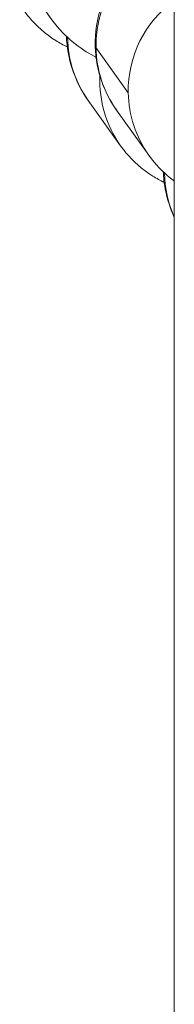
# Model space of a CAD drawing. Units: inches. Extents: x -48841 to -41152, y -576 to 4513.
# Drawn here: x -44956 to -44952, y 915 to 942 of the extents above; entities that cross this region are included whole.
import ezdxf

# ---------------------------------------------------------------- set-up
doc = ezdxf.new("R2010")
doc.units = ezdxf.units.IN
doc.header["$MEASUREMENT"] = 0

# ---------------------------------------------------------------- blocks, each defined once
blk = doc.blocks.new('122 TOP')
at = {"color": 0, "linetype": 'Continuous', "lineweight": 0}
for p, q in [((3093.552, -5034.008), (3093.552, -2130.087)), ((3089.417, -4434.342), (3090.279, -4435.547)), ((3092.32, -4437.5), (3091.458, -4436.294)), ((3092.114, -4438.918), (3091.252, -4437.713)), ((3092.01, -4437.968), (3092.872, -4439.174))]:
    blk.add_line(p, q, dxfattribs=at)
at = {"color": 0, "linetype": 'Continuous', "lineweight": 0, "extrusion": (-2.22534e-16, -3.75126e-18, -1)}
for centre, end_param in [((3094.451, -4436.223), -1.258348), ((3095.312, -4437.429), -1.582258)]:
    blk.add_ellipse(centre, major_axis=(2.44, 1.745), ratio=0.992716, start_param=-2.541165, end_param=end_param, dxfattribs=at)
at = {"color": 0, "linetype": 'Continuous', "lineweight": 0}
for centre, end_param in [((3093.692, -4435.968), 0), ((3096.285, -4439.594), -0.197151)]:
    blk.add_ellipse(centre, major_axis=(-2.44, -1.745), ratio=0.992716, start_param=-0.605213, end_param=end_param, dxfattribs=at)
at = {"color": 0, "linetype": 'Continuous', "lineweight": 0, "extrusion": (-2.22896e-16, 1.03235e-18, -1)}
for centre, end_param in [((3094.451, -4436.223), 0.600427), ((3094.554, -4437.173), 0.662011), ((3095.312, -4437.429), 0.600427)]:
    blk.add_ellipse(centre, major_axis=(-2.44, -1.745), ratio=0.992716, start_param=0, end_param=end_param, dxfattribs=at)
at = {"color": 0, "linetype": 'Continuous', "lineweight": 0}
for points, knots in [([(3093.552, -4433.226), (3093.546, -4433.229), (3093.539, -4433.231), (3093.388, -4433.291), (3093.225, -4433.362), (3092.802, -4433.608), (3092.524, -4433.777), (3091.982, -4434.407), (3091.751, -4434.742), (3091.49, -4435.517), (3091.427, -4435.888), (3091.445, -4436.593), (3091.511, -4436.921), (3091.72, -4437.511), (3091.865, -4437.765), (3092.01, -4437.968)], [4.3816508, 4.3816508, 4.3816508, 4.3816508, 4.3854255, 4.3854255, 4.4680755, 4.4680755, 4.5554563, 4.5554563, 4.608557, 4.608557, 4.644833, 4.644833, 4.6772584, 4.6772584, 4.712389, 4.712389, 4.712389, 4.712389]), ([(3090.69, -4436.276), (3090.585, -4436.225), (3090.483, -4436.169), (3090.101, -4435.928), (3089.856, -4435.706), (3089.615, -4435.418), (3089.566, -4435.354), (3089.521, -4435.292)], [7.79594418, 7.79594418, 7.79594418, 7.79594418, 7.80831954, 7.80831954, 7.8440092, 7.8440092, 7.85398163, 7.85398163, 7.85398163, 7.85398163]), ([(3090.279, -4435.547), (3090.468, -4435.812), (3090.656, -4435.993), (3091.045, -4436.318), (3091.23, -4436.428), (3091.411, -4436.525), (3091.435, -4436.537), (3091.458, -4436.549)], [4.712389, 4.712389, 4.712389, 4.712389, 4.7582416, 4.7582416, 4.8207239, 4.8207239, 4.830232, 4.830232, 4.830232, 4.830232]), ([(3091.252, -4437.713), (3091.058, -4437.442), (3090.937, -4437.183), (3090.748, -4436.662), (3090.706, -4436.422), (3090.674, -4436.139), (3090.669, -4436.063), (3090.665, -4435.992)], [1.5707963, 1.5707963, 1.5707963, 1.5707963, 1.613882, 1.613882, 1.6712682, 1.6712682, 1.6950132, 1.6950132, 1.6950132, 1.6950132]), ([(3093.283, -4439.902), (3093.178, -4439.852), (3093.076, -4439.795), (3092.694, -4439.554), (3092.449, -4439.332), (3092.207, -4439.044), (3092.159, -4438.981), (3092.114, -4438.918)], [7.79594418, 7.79594418, 7.79594418, 7.79594418, 7.80831954, 7.80831954, 7.8440092, 7.8440092, 7.85398163, 7.85398163, 7.85398163, 7.85398163]), ([(3092.872, -4439.174), (3093.061, -4439.438), (3093.249, -4439.619), (3093.461, -4439.797), (3093.508, -4439.834), (3093.552, -4439.867)], [4.71238898, 4.71238898, 4.71238898, 4.71238898, 4.75824162, 4.75824162, 4.7716633, 4.7716633, 4.7716633, 4.7716633]), ([(3093.552, -4440.837), (3093.512, -4440.75), (3093.478, -4440.666), (3093.341, -4440.288), (3093.299, -4440.048), (3093.267, -4439.765), (3093.261, -4439.689), (3093.258, -4439.618)], [1.59849466, 1.59849466, 1.59849466, 1.59849466, 1.61388201, 1.61388201, 1.67126817, 1.67126817, 1.69501319, 1.69501319, 1.69501319, 1.69501319])]:
    blk.add_open_spline(points, degree=3, knots=knots, dxfattribs=at)

msp = doc.modelspace()

# ---------------------------------------------------------------- block references
msp.add_blockref('122 TOP', (-48045.66719, 5377.32042, -2825.94642))

doc.saveas('drawing.dxf')
